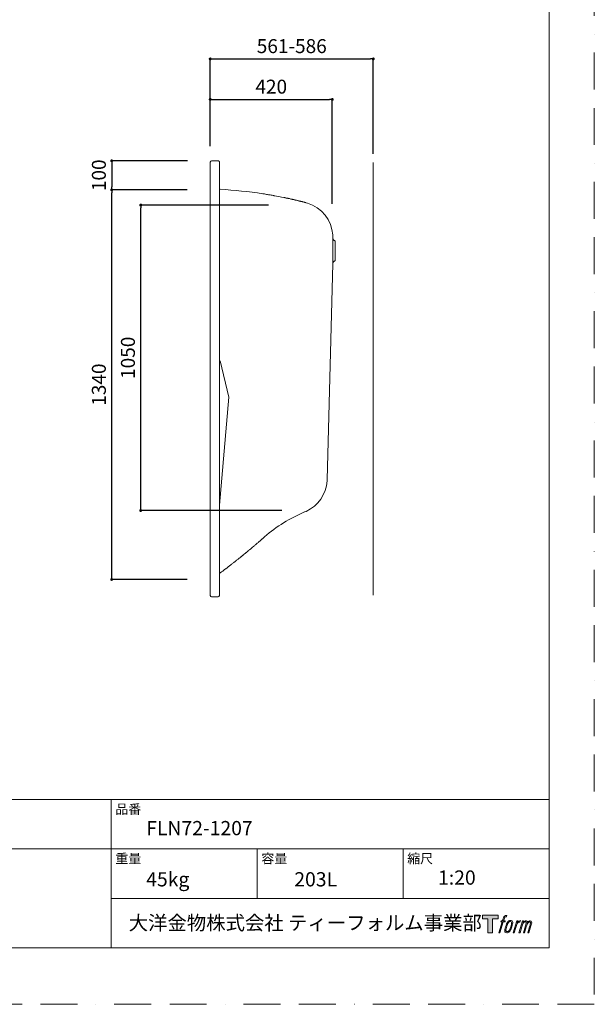
# Model space of a CAD drawing. Units: millimetres. Extents: x 0 to 4200, y 0 to 5940.
# Drawn here: x 2223 to 4200, y 0 to 3386 of the extents above; entities that cross this region are included whole.
import ezdxf

# ---------------------------------------------------------------- set-up
doc = ezdxf.new("R2010")
doc.units = ezdxf.units.MM
doc.header["$LTSCALE"] = 10
doc.header["$PDMODE"] = 1
doc.header["$PDSIZE"] = -2
doc.linetypes.add('BORDER', pattern=[44.45, 12.7, -6.35, 12.7, -6.35, 0, -6.35])
doc.layers.add('BORDER', color=4, linetype='BORDER', lineweight=20, plot=False)
for name, color, linetype, lineweight in [('DIM', 3, 'Continuous', 13), ('MODEL', 7, 'Continuous', 20), ('TEMPLATE', 7, 'Continuous', 20)]:
    doc.layers.add(name, color=color, linetype=linetype, lineweight=lineweight)
doc.styles.add('ＭＳ ゴシック', font='msgothic.ttc', dxfattribs={"bigfont": 'ＭＳ ゴシック'})
doc.dimstyles.new('tfrom線あり', dxfattribs={"dimtxt": 48, "dimasz": 10, "dimexe": 0, "dimexo": 30, "dimgap": 20, "dimtad": 1, "dimdec": 0, "dimzin": 11, "dimdsep": 46, "dimtxsty": 'ＭＳ ゴシック', "dimblk": 'DOT', "dimcen": 0, "dimazin": 0, "dimtfac": 1, "dimtdec": 1, "dimtix": 1, "dimtofl": 0, "dimtmove": 0, "dimatfit": 0, "dimldrblk": 'DOT', "dimfxl": 1, "dimfrac": 2, "dimtolj": 1, "dimtzin": 11, "dimarcsym": 0})

# ---------------------------------------------------------------- blocks, each defined once
blk = doc.blocks.new('_DOT')
at = {"color": 0, "linetype": 'ByBlock', "lineweight": -2}
blk.add_line((-0.5, 0), (-1, 0), dxfattribs=at)
at = {"color": 0, "linetype": 'ByBlock', "lineweight": -2, "const_width": 0.5}
blk.add_lwpolyline([(-0.25, 0, 1), (0.25, 0, 1)], format="xyb", close=True, dxfattribs=at)
blk = doc.blocks.new('*D9')
at = {"layer": 'Defpoints', "color": 0}
for p in [(2539.6, 2800.8), (2814.3, 2800.8), (2829.5, 1460.9)]:
    blk.add_point(p, dxfattribs=at)
at = {"layer": 'DIM', "color": 0, "lineweight": -2}
for p, q in [((2784.3, 2800.8), (2539.6, 2800.8)), ((2539.6, 1470.9), (2539.6, 2790.8)), ((2799.5, 1460.9), (2539.6, 1460.9))]:
    blk.add_line(p, q, dxfattribs=at)
at = {"layer": 'DIM', "color": 0, "lineweight": -2, "xscale": 10, "yscale": 10, "zscale": 10}
for p, rotation in [((2539.6, 2800.8), 90), ((2539.6, 1460.9), 270)]:
    blk.add_blockref('_DOT', p, dxfattribs=dict(at, rotation=rotation))
at = {"layer": 'DIM', "color": 0, "insert": (2495.5, 2130.8), "char_height": 48, "attachment_point": 5, "rotation": 90, "style": 'ＭＳ ゴシック'}
blk.add_mtext('\\A1;1340', dxfattribs=at)
blk = doc.blocks.new('*D10')
at = {"layer": 'Defpoints', "color": 0}
for p in [(2639.5, 2748.3), (3108.6, 2748.3), (3155.1, 1698)]:
    blk.add_point(p, dxfattribs=at)
at = {"layer": 'DIM', "color": 0, "lineweight": -2}
for p, q in [((3078.6, 2748.3), (2639.5, 2748.3)), ((2639.5, 1708), (2639.5, 2738.3)), ((3125.1, 1698), (2639.5, 1698))]:
    blk.add_line(p, q, dxfattribs=at)
at = {"layer": 'DIM', "color": 0, "lineweight": -2, "xscale": 10, "yscale": 10, "zscale": 10}
for p, rotation in [((2639.5, 2748.3), 90), ((2639.5, 1698), 270)]:
    blk.add_blockref('_DOT', p, dxfattribs=dict(at, rotation=rotation))
at = {"layer": 'DIM', "color": 0, "insert": (2595.5, 2223.1), "char_height": 48, "attachment_point": 5, "rotation": 90, "style": 'ＭＳ ゴシック'}
blk.add_mtext('\\A1;1050', dxfattribs=at)
blk = doc.blocks.new('*D11')
at = {"layer": 'Defpoints', "color": 0}
for p in [(2830.4, 2900.7), (2539.6, 2800.8), (2829.5, 2800.8)]:
    blk.add_point(p, dxfattribs=at)
at = {"layer": 'DIM', "color": 0, "lineweight": -2}
for p, q in [((2800.4, 2900.7), (2539.6, 2900.7)), ((2539.6, 2890.7), (2539.6, 2810.8)), ((2799.5, 2800.8), (2539.6, 2800.8))]:
    blk.add_line(p, q, dxfattribs=at)
at = {"layer": 'DIM', "color": 0, "lineweight": -2, "xscale": 10, "yscale": 10, "zscale": 10}
for p, rotation in [((2539.6, 2900.7), 90), ((2539.6, 2800.8), 270)]:
    blk.add_blockref('_DOT', p, dxfattribs=dict(at, rotation=rotation))
at = {"layer": 'DIM', "color": 0, "insert": (2495.5, 2850.7), "char_height": 48, "attachment_point": 5, "rotation": 90, "style": 'ＭＳ ゴシック'}
blk.add_mtext('\\A1;100', dxfattribs=at)
blk = doc.blocks.new('*D12')
at = {"layer": 'Defpoints', "color": 0}
for p in [(3298.6, 3111.4), (2878.6, 2920.6), (3298.6, 2722.9)]:
    blk.add_point(p, dxfattribs=at)
at = {"layer": 'DIM', "color": 0, "lineweight": -2}
for p, q in [((2878.6, 2950.6), (2878.6, 3111.4)), ((2888.6, 3111.4), (3288.6, 3111.4)), ((3298.6, 2752.9), (3298.6, 3111.4))]:
    blk.add_line(p, q, dxfattribs=at)
at = {"layer": 'DIM', "color": 0, "lineweight": -2, "xscale": 10, "yscale": 10, "zscale": 10, "rotation": 180}
blk.add_blockref('_DOT', (2878.6, 3111.4), dxfattribs=at)
at = {"layer": 'DIM', "color": 0, "lineweight": -2, "xscale": 10, "yscale": 10, "zscale": 10}
blk.add_blockref('_DOT', (3298.6, 3111.4), dxfattribs=at)
at = {"layer": 'DIM', "color": 0, "insert": (3088.6, 3155.4), "char_height": 48, "attachment_point": 5, "style": 'ＭＳ ゴシック'}
blk.add_mtext('\\A1;420', dxfattribs=at)
blk = doc.blocks.new('*D13')
at = {"layer": 'Defpoints', "color": 0}
for p in [(3439.6, 3250.8), (2878.6, 2920.6), (3439.6, 2894.7)]:
    blk.add_point(p, dxfattribs=at)
at = {"layer": 'DIM', "color": 0, "lineweight": -2}
for p, q in [((2878.6, 2950.6), (2878.6, 3250.8)), ((2888.6, 3250.8), (3429.6, 3250.8)), ((3439.6, 2924.7), (3439.6, 3250.8))]:
    blk.add_line(p, q, dxfattribs=at)
at = {"layer": 'DIM', "color": 0, "lineweight": -2, "xscale": 10, "yscale": 10, "zscale": 10, "rotation": 180}
blk.add_blockref('_DOT', (2878.6, 3250.8), dxfattribs=at)
at = {"layer": 'DIM', "color": 0, "lineweight": -2, "xscale": 10, "yscale": 10, "zscale": 10}
blk.add_blockref('_DOT', (3439.6, 3250.8), dxfattribs=at)
at = {"layer": 'DIM', "color": 0, "insert": (3159.1, 3294.8), "char_height": 48, "attachment_point": 5, "style": 'ＭＳ ゴシック'}
blk.add_mtext('\\A1;561-586', dxfattribs=at)

msp = doc.modelspace()

# ---------------------------------------------------------------- hatches: boundary and pattern name
at = {"layer": 'TEMPLATE'}
h = msp.add_hatch(color=256, dxfattribs=at)
h.paths.add_polyline_path([(3869, 306.2), (3869, 294.4), (3850.2, 294.4), (3850.2, 246.2), (3833.8, 246.2), (3833.8, 294.4), (3815.4, 294.4), (3815.4, 306.2)])
edge = h.paths.add_edge_path()
edge.add_spline(control_points=[(3894, 304.8), (3896.3, 305.4), (3899.3, 304.9), (3899.3, 304.9), (3899.3, 304.9), (3897.9, 300.6), (3897.9, 300.6), (3897.9, 300.6), (3895, 301.3), (3892.7, 299.5), (3891, 298.1), (3889.8, 294.4), (3889.4, 293), (3889.4, 293), (3887.4, 287), (3887.4, 287), (3887.4, 287), (3893.8, 287), (3893.8, 287), (3893.8, 287), (3892.8, 283.3), (3892.8, 283.3), (3892.8, 283.3), (3886.4, 283.3), (3886.4, 283.3), (3886.4, 283.3), (3874.9, 246.2), (3874.9, 246.2), (3874.9, 246.2), (3871.3, 246.2), (3871.3, 246.2), (3871.3, 246.2), (3882.8, 283.3), (3882.8, 283.3), (3882.8, 283.3), (3878.1, 283.3), (3878.1, 283.3), (3878.1, 283.3), (3879.1, 287), (3879.1, 287), (3879.1, 287), (3883.9, 287), (3883.9, 287), (3883.9, 287), (3885.6, 292.2), (3885.6, 292.2), (3886.9, 296.6), (3888.1, 298.9), (3889.1, 300.7), (3890.1, 302.5), (3892, 304.2), (3894, 304.8)], knot_values=[0, 0, 0, 0, 1, 1, 1, 2, 2, 2, 3, 3, 3, 4, 4, 4, 5, 5, 5, 6, 6, 6, 7, 7, 7, 8, 8, 8, 9, 9, 9, 10, 10, 10, 11, 11, 11, 12, 12, 12, 13, 13, 13, 14, 14, 14, 15, 15, 15, 16, 16, 16, 17, 17, 17, 17], degree=3, periodic=1)
edge = h.paths.add_edge_path()
edge.add_spline(control_points=[(3902.8, 284.8), (3900.6, 282), (3899, 279.4), (3896.3, 271.5), (3893.8, 264.3), (3892.2, 259), (3892, 252.6), (3891.8, 247.8), (3894.7, 246.2), (3899, 246.2), (3900.8, 246.2), (3905.4, 246.3), (3908.7, 250.4), (3911, 253.3), (3913.2, 256.3), (3916, 266), (3918.4, 274.2), (3920.1, 279.4), (3919.9, 282.4), (3919.9, 282.4), (3919.9, 282.4), (3919.9, 282.4), (3919.2, 287.4), (3915.5, 288.5), (3913.4, 288.5), (3911.4, 288.5), (3905.9, 288.9), (3902.8, 284.8)], knot_values=[0, 0, 0, 0, 1, 1, 1, 2, 2, 2, 3, 3, 3, 4, 4, 4, 5, 5, 5, 6, 6, 6, 7, 7, 7, 8, 8, 8, 9, 9, 9, 9], degree=3, periodic=1)
edge = h.paths.add_edge_path()
edge.add_spline(control_points=[(3933.1, 286.9), (3933.1, 286.9), (3936.8, 286.9), (3936.8, 286.9), (3936.8, 286.9), (3935.1, 281.6), (3935.1, 281.6), (3936.4, 283.1), (3938.4, 285.1), (3940.1, 286.1), (3942.6, 287.5), (3944.1, 287.7), (3945.7, 287.7), (3945.7, 287.7), (3944.1, 282.7), (3944.1, 282.7), (3943.1, 283.1), (3939.9, 282.3), (3938.2, 281), (3936.5, 279.9), (3935.4, 278.9), (3934.1, 276.4), (3932.8, 273.9), (3931.7, 269.9), (3929.9, 264.1), (3929.9, 264.1), (3924.3, 246.2), (3924.3, 246.2), (3924.3, 246.2), (3920.8, 246.2), (3920.8, 246.2), (3920.8, 246.2), (3933.1, 286.9), (3933.1, 286.9)], knot_values=[0, 0, 0, 0, 1, 1, 1, 2, 2, 2, 3, 3, 3, 4, 4, 4, 5, 5, 5, 6, 6, 6, 7, 7, 7, 8, 8, 8, 9, 9, 9, 10, 10, 10, 11, 11, 11, 11], degree=3, periodic=1)
edge = h.paths.add_edge_path()
edge.add_spline(control_points=[(3953.4, 286.9), (3953.4, 286.9), (3956.7, 286.9), (3956.7, 286.9), (3956.7, 286.9), (3955, 281.6), (3955, 281.6), (3956.5, 283.8), (3957.7, 284.8), (3959.4, 286.1), (3961.1, 287.4), (3963.1, 287.6), (3964.5, 287.6), (3966.2, 287.6), (3967.9, 287.3), (3968.8, 285.4), (3969.4, 283.9), (3969.5, 283.7), (3969.3, 280.8), (3971, 283.8), (3972.3, 285.1), (3974.5, 286.3), (3976.9, 287.6), (3978.2, 287.7), (3979.8, 287.5), (3982.1, 287.1), (3983.6, 286.3), (3984.3, 283.8), (3985.1, 281.3), (3984.7, 280), (3983.7, 276), (3983.3, 274.2), (3982.7, 272), (3981.8, 269.4), (3981.8, 269.4), (3974.5, 246.2), (3974.5, 246.2), (3974.5, 246.2), (3970.8, 246.2), (3970.8, 246.2), (3970.8, 246.2), (3977.1, 266.5), (3977.1, 266.5), (3978.5, 270.7), (3979.4, 273.8), (3979.8, 275.8), (3980.4, 278.2), (3980.7, 279), (3980.4, 280.8), (3980.1, 282.4), (3979.3, 283.5), (3977.9, 283.5), (3976.4, 283.5), (3975.1, 283.3), (3973.4, 281.6), (3971.7, 279.9), (3970.3, 277.8), (3969.2, 275.5), (3968.1, 273.1), (3966.9, 270.1), (3965.8, 266.5), (3965.8, 266.5), (3959.4, 246.2), (3959.4, 246.2), (3959.4, 246.2), (3955.8, 246.2), (3955.8, 246.2), (3955.8, 246.2), (3963.1, 269.4), (3963.1, 269.4), (3963.9, 271.9), (3964.5, 273.9), (3964.9, 275.5), (3965.5, 278.2), (3965.7, 280), (3965.2, 281.6), (3964.7, 283.2), (3963.9, 283.7), (3962.5, 283.7), (3961.3, 283.7), (3960.1, 283.1), (3958.8, 282.1), (3957.1, 280.9), (3956.5, 279.8), (3955.6, 278.6), (3954.5, 276.9), (3954, 275.8), (3953.1, 273.4), (3952.2, 270.9), (3951.3, 268.1), (3950.7, 266.1), (3950.7, 266.1), (3944.4, 246.2), (3944.4, 246.2), (3944.4, 246.2), (3940.7, 246.2), (3940.7, 246.2), (3940.7, 246.2), (3953.4, 286.9), (3953.4, 286.9)], knot_values=[0, 0, 0, 0, 1, 1, 1, 2, 2, 2, 3, 3, 3, 4, 4, 4, 5, 5, 5, 6, 6, 6, 7, 7, 7, 8, 8, 8, 9, 9, 9, 10, 10, 10, 11, 11, 11, 12, 12, 12, 13, 13, 13, 14, 14, 14, 15, 15, 15, 16, 16, 16, 17, 17, 17, 18, 18, 18, 19, 19, 19, 20, 20, 20, 21, 21, 21, 22, 22, 22, 23, 23, 23, 24, 24, 24, 25, 25, 25, 26, 26, 26, 27, 27, 27, 28, 28, 28, 29, 29, 29, 30, 30, 30, 31, 31, 31, 32, 32, 32, 33, 33, 33, 33], degree=3, periodic=1)
edge = h.paths.add_edge_path(flags=16)
edge.add_spline(control_points=[(3895.8, 253.8), (3895.8, 256.6), (3896.7, 261.7), (3899, 268.4), (3902.1, 277.5), (3904, 280.9), (3905.6, 282.5), (3908, 284.8), (3911.2, 285), (3912.2, 284.8), (3913.5, 284.7), (3915.5, 283.8), (3915.6, 280.8), (3915.7, 278.3), (3914.9, 273.5), (3912.4, 266), (3909.4, 257.3), (3907.6, 253.9), (3906.2, 252.4), (3903.5, 249.6), (3900.6, 249.9), (3900.2, 249.9), (3899.6, 249.9), (3895.8, 250.5), (3895.8, 253.8)], knot_values=[0, 0, 0, 0, 1, 1, 1, 2, 2, 2, 3, 3, 3, 4, 4, 4, 5, 5, 5, 6, 6, 6, 7, 7, 7, 8, 8, 8, 8], degree=3, periodic=1)

# ---------------------------------------------------------------- linework, layer by layer
at = {"layer": 'BORDER'}
msp.add_lwpolyline([(0, 0), (0, 5940), (4200, 5940), (4200, 0)], close=True, dxfattribs=at)
at = {"layer": 'MODEL'}
for p, q in [((2878.6, 1406.7), (2878.6, 2894.7)), ((2884.6, 2900.7), (2904.5, 2900.7)), ((2904.5, 2900.7), (2905.7, 2900.7)), ((2905.7, 2900.7), (2907, 2900.2)), ((2907, 2900.2), (2907.9, 2899.8)), ((2907.9, 2899.8), (2909.6, 2898.1)), ((2909.6, 2898.1), (2910, 2897.3)), ((2910, 2897.3), (2910.4, 2896)), ((2910.4, 2896), (2910.4, 2894.7)), ((2910.4, 2894.7), (2910.4, 1406.7)), ((3439.6, 1406.7), (3439.6, 2894.7)), ((3300.3, 2634.4), (3300.3, 2640.7)), ((3300.3, 2547.2), (3300.3, 2634.4)), ((3300.7, 2633.1), (3300.3, 2634.4)), ((3300.7, 2632.3), (3300.7, 2633.1)), ((3301.1, 2631), (3300.7, 2632.3)), ((3301.6, 2630.1), (3301.1, 2631)), ((3302.4, 2628.9), (3301.6, 2630.1)), ((3303.3, 2628), (3302.4, 2628.9)), ((3304.1, 2627.6), (3303.3, 2628)), ((3304.9, 2626.8), (3304.1, 2627.6)), ((3308.8, 2561.6), (3308.8, 2620)), ((3280.8, 1803.8), (3300.3, 2547.2)), ((3300.3, 2547.2), (3300.7, 2548.4)), ((3300.7, 2549.3), (3301.1, 2550.6)), ((3300.7, 2548.4), (3300.7, 2549.3)), ((3301.1, 2550.6), (3301.6, 2551.4)), ((3301.6, 2551.4), (3302.4, 2552.7)), ((3302.4, 2552.7), (3303.3, 2553.5)), ((3303.3, 2553.5), (3304.1, 2554)), ((3304.1, 2554), (3304.9, 2554.8)), ((2943, 2087.9), (2912.5, 2213.2)), ((2910.4, 1715.8), (2943, 2087.9)), ((2904.5, 1400.8), (2884.6, 1400.8))]:
    msp.add_line(p, q, dxfattribs=at)
for points, knots in [([(2878.6, 2895.6), (2879.1, 2898), (2880.8, 2900.2), (2883.3, 2900.7), (2883.3, 2900.7), (2884.6, 2900.7), (2884.6, 2900.7)], [1, 1, 1, 1, 2, 2, 2, 3, 3, 3, 3]), ([(2912.9, 2802.4), (2962.6, 2799.5), (3010.6, 2794.6), (3059.4, 2787.2), (3059.4, 2787.2), (3060.7, 2786.8), (3060.7, 2786.8), (3060.7, 2786.8), (3061.5, 2786.8), (3061.5, 2786.8), (3061.5, 2786.8), (3062.8, 2786.4), (3062.8, 2786.4), (3062.8, 2786.4), (3065.3, 2786.4), (3065.3, 2786.4)], [1, 1, 1, 1, 2, 2, 2, 3, 3, 3, 4, 4, 4, 5, 5, 5, 6, 6, 6, 6]), ([(3065.3, 2786.4), (3069.6, 2785), (3074.9, 2785.1), (3079.3, 2783.8), (3079.3, 2783.8), (3080.2, 2783.8), (3080.2, 2783.8), (3080.2, 2783.8), (3081.4, 2783.4), (3081.4, 2783.4)], [6, 6, 6, 6, 7, 7, 7, 8, 8, 8, 9, 9, 9, 9]), ([(3081.4, 2783.4), (3086, 2782.8), (3090.8, 2781.9), (3095.4, 2781.3), (3095.4, 2781.3), (3096.7, 2780.9), (3096.7, 2780.9), (3096.7, 2780.9), (3097.9, 2780.9), (3097.9, 2780.9), (3097.9, 2780.9), (3098.8, 2780.4), (3098.8, 2780.4)], [9, 9, 9, 9, 10, 10, 10, 11, 11, 11, 12, 12, 12, 13, 13, 13, 13]), ([(3098.8, 2780.4), (3109.7, 2778.7), (3120.6, 2776.4), (3131.4, 2774.1), (3131.4, 2774.1), (3132.6, 2774.1), (3132.6, 2774.1), (3132.6, 2774.1), (3133.5, 2773.7), (3133.5, 2773.7), (3133.5, 2773.7), (3134.8, 2773.7), (3134.8, 2773.7), (3134.8, 2773.7), (3136, 2773.2), (3136, 2773.2), (3136, 2773.2), (3136.9, 2773.2), (3136.9, 2773.2), (3136.9, 2773.2), (3139.4, 2772.4), (3139.4, 2772.4), (3139.4, 2772.4), (3140.7, 2772.4), (3140.7, 2772.4), (3140.7, 2772.4), (3141.5, 2772), (3141.5, 2772), (3141.5, 2772), (3142.8, 2772), (3142.8, 2772), (3142.8, 2772), (3144.1, 2771.5), (3144.1, 2771.5), (3144.1, 2771.5), (3145.3, 2771.5), (3145.3, 2771.5), (3145.3, 2771.5), (3146.2, 2771.1), (3146.2, 2771.1), (3146.2, 2771.1), (3147.5, 2770.7), (3147.5, 2770.7), (3147.5, 2770.7), (3148.7, 2770.7), (3148.7, 2770.7), (3148.7, 2770.7), (3149.6, 2770.3), (3149.6, 2770.3), (3149.6, 2770.3), (3150.8, 2770.3), (3150.8, 2770.3), (3150.8, 2770.3), (3153.4, 2769.4), (3153.4, 2769.4), (3153.4, 2769.4), (3154.2, 2769.4), (3154.2, 2769.4), (3154.2, 2769.4), (3155.5, 2769), (3155.5, 2769), (3155.5, 2769), (3156.8, 2769), (3156.8, 2769), (3156.8, 2769), (3157.6, 2768.6), (3157.6, 2768.6), (3157.6, 2768.6), (3158.9, 2768.2), (3158.9, 2768.2), (3158.9, 2768.2), (3160.2, 2768.2), (3160.2, 2768.2), (3160.2, 2768.2), (3161.4, 2767.7), (3161.4, 2767.7), (3161.4, 2767.7), (3162.3, 2767.7), (3162.3, 2767.7), (3162.3, 2767.7), (3164.8, 2766.9), (3164.8, 2766.9), (3164.8, 2766.9), (3165.7, 2766.9), (3165.7, 2766.9), (3165.7, 2766.9), (3168.2, 2766), (3168.2, 2766), (3168.2, 2766), (3169.5, 2766), (3169.5, 2766), (3169.5, 2766), (3170.3, 2765.6), (3170.3, 2765.6), (3170.3, 2765.6), (3171.6, 2765.6), (3171.6, 2765.6), (3171.6, 2765.6), (3172.9, 2765.2), (3172.9, 2765.2), (3172.9, 2765.2), (3173.7, 2764.8), (3173.7, 2764.8), (3173.7, 2764.8), (3175, 2764.8), (3175, 2764.8), (3175, 2764.8), (3177.5, 2763.9), (3177.5, 2763.9), (3177.5, 2763.9), (3178.4, 2763.9), (3178.4, 2763.9), (3178.4, 2763.9), (3180.9, 2763.1), (3180.9, 2763.1), (3180.9, 2763.1), (3181.8, 2763.1), (3181.8, 2763.1), (3181.8, 2763.1), (3183, 2762.7), (3183, 2762.7), (3183, 2762.7), (3184.3, 2762.7), (3184.3, 2762.7), (3184.3, 2762.7), (3185.1, 2762.2), (3185.1, 2762.2), (3185.1, 2762.2), (3186.4, 2761.8), (3186.4, 2761.8), (3186.4, 2761.8), (3187.7, 2761.8), (3187.7, 2761.8), (3187.7, 2761.8), (3188.9, 2761.4), (3188.9, 2761.4), (3188.9, 2761.4), (3189.8, 2761), (3189.8, 2761), (3189.8, 2761), (3191.1, 2761), (3191.1, 2761), (3191.1, 2761), (3192.3, 2760.5), (3192.3, 2760.5), (3192.3, 2760.5), (3193.2, 2760.1), (3193.2, 2760.1), (3193.2, 2760.1), (3194.5, 2760.1), (3194.5, 2760.1), (3194.5, 2760.1), (3195.7, 2759.7), (3195.7, 2759.7)], [13, 13, 13, 13, 14, 14, 14, 15, 15, 15, 16, 16, 16, 17, 17, 17, 18, 18, 18, 19, 19, 19, 20, 20, 20, 21, 21, 21, 22, 22, 22, 23, 23, 23, 24, 24, 24, 25, 25, 25, 26, 26, 26, 27, 27, 27, 28, 28, 28, 29, 29, 29, 30, 30, 30, 31, 31, 31, 32, 32, 32, 33, 33, 33, 34, 34, 34, 35, 35, 35, 36, 36, 36, 37, 37, 37, 38, 38, 38, 39, 39, 39, 40, 40, 40, 41, 41, 41, 42, 42, 42, 43, 43, 43, 44, 44, 44, 45, 45, 45, 46, 46, 46, 47, 47, 47, 48, 48, 48, 49, 49, 49, 50, 50, 50, 51, 51, 51, 52, 52, 52, 53, 53, 53, 54, 54, 54, 55, 55, 55, 56, 56, 56, 57, 57, 57, 58, 58, 58, 59, 59, 59, 60, 60, 60, 61, 61, 61, 62, 62, 62, 63, 63, 63, 64, 64, 64, 64]), ([(3195.7, 2759.7), (3197.6, 2759.1), (3199.1, 2759.2), (3201.2, 2758), (3201.2, 2758), (3202.5, 2758), (3202.5, 2758), (3202.5, 2758), (3203.8, 2757.6), (3203.8, 2757.6), (3203.8, 2757.6), (3204.6, 2757.1), (3204.6, 2757.1), (3204.6, 2757.1), (3205.9, 2757.1), (3205.9, 2757.1), (3205.9, 2757.1), (3207.2, 2756.7), (3207.2, 2756.7), (3207.2, 2756.7), (3208, 2756.3), (3208, 2756.3)], [64, 64, 64, 64, 65, 65, 65, 66, 66, 66, 67, 67, 67, 68, 68, 68, 69, 69, 69, 70, 70, 70, 71, 71, 71, 71]), ([(3213.1, 2755), (3261.8, 2740.6), (3297.2, 2696.1), (3299.9, 2645.4), (3299.9, 2645.4), (3300.3, 2640.7), (3300.3, 2640.7)], [1, 1, 1, 1, 2, 2, 2, 3, 3, 3, 3]), ([(3305.8, 2626.3), (3308.4, 2623.1), (3307.9, 2624.5), (3308.8, 2620.8), (3308.8, 2620.8), (3308.8, 2620), (3308.8, 2620)], [1, 1, 1, 1, 2, 2, 2, 3, 3, 3, 3]), ([(3308.8, 2560.7), (3307.9, 2557), (3308.4, 2558.5), (3305.8, 2555.2), (3305.8, 2555.2), (3304.9, 2554.8), (3304.9, 2554.8)], [1, 1, 1, 1, 2, 2, 2, 3, 3, 3, 3]), ([(3280.8, 1799.6), (3277.6, 1753.5), (3250.7, 1714.4), (3208.8, 1695), (3208.8, 1695), (3204.6, 1693.3), (3204.6, 1693.3)], [1, 1, 1, 1, 2, 2, 2, 3, 3, 3, 3]), ([(3065.3, 1607.4), (3108, 1643.9), (3152, 1671.4), (3203.3, 1692.9), (3203.3, 1692.9), (3204.6, 1693.3), (3204.6, 1693.3)], [1, 1, 1, 1, 2, 2, 2, 3, 3, 3, 3]), ([(3064.5, 1606.5), (3064.5, 1606.5), (3064.1, 1605.7), (3064.1, 1605.7), (3064.1, 1605.7), (3063.2, 1605.3), (3063.2, 1605.3), (3063.2, 1605.3), (3062.8, 1604.8), (3062.8, 1604.8), (3062.8, 1604.8), (3061.9, 1604.4), (3061.9, 1604.4), (3061.9, 1604.4), (3061.5, 1604), (3061.5, 1604), (3061.5, 1604), (3061.1, 1603.1), (3061.1, 1603.1), (3061.1, 1603.1), (3060.3, 1602.7), (3060.3, 1602.7), (3060.3, 1602.7), (3058.1, 1600.6), (3058.1, 1600.6), (3058.1, 1600.6), (3057.3, 1600.2), (3057.3, 1600.2), (3057.3, 1600.2), (3055.2, 1598.1), (3055.2, 1598.1), (3055.2, 1598.1), (3054.8, 1597.6), (3054.8, 1597.6), (3054.8, 1597.6), (3053.9, 1597.2), (3053.9, 1597.2), (3053.9, 1597.2), (3051.8, 1595.1), (3051.8, 1595.1), (3051.8, 1595.1), (3050.9, 1594.7), (3050.9, 1594.7), (3050.9, 1594.7), (3050.5, 1594.3), (3050.5, 1594.3), (3050.5, 1594.3), (3050.1, 1593.4), (3050.1, 1593.4), (3050.1, 1593.4), (3049.3, 1593), (3049.3, 1593), (3049.3, 1593), (3048.8, 1592.6), (3048.8, 1592.6), (3048.8, 1592.6), (3048, 1592.1), (3048, 1592.1), (3048, 1592.1), (3047.6, 1591.7), (3047.6, 1591.7), (3047.6, 1591.7), (3047.1, 1590.9), (3047.1, 1590.9), (3047.1, 1590.9), (3046.3, 1590.4), (3046.3, 1590.4), (3046.3, 1590.4), (3045.9, 1590), (3045.9, 1590), (3045.9, 1590), (3045, 1589.6), (3045, 1589.6), (3045, 1589.6), (3044.6, 1589.2), (3044.6, 1589.2), (3044.6, 1589.2), (3044.2, 1588.3), (3044.2, 1588.3)], [0, 0, 0, 0, 1, 1, 1, 2, 2, 2, 3, 3, 3, 4, 4, 4, 5, 5, 5, 6, 6, 6, 7, 7, 7, 8, 8, 8, 9, 9, 9, 10, 10, 10, 11, 11, 11, 12, 12, 12, 13, 13, 13, 14, 14, 14, 15, 15, 15, 16, 16, 16, 17, 17, 17, 18, 18, 18, 19, 19, 19, 20, 20, 20, 21, 21, 21, 22, 22, 22, 23, 23, 23, 24, 24, 24, 25, 25, 25, 26, 26, 26, 26]), ([(3017.1, 1565.5), (3014.5, 1563.6), (3012.2, 1561.6), (3009.9, 1559.5), (3009.9, 1559.5), (3009, 1559.1), (3009, 1559.1), (3009, 1559.1), (3006.9, 1557), (3006.9, 1557), (3006.9, 1557), (3006.1, 1556.6), (3006.1, 1556.6), (3006.1, 1556.6), (3005.6, 1556.2), (3005.6, 1556.2), (3005.6, 1556.2), (3004.8, 1555.7), (3004.8, 1555.7), (3004.8, 1555.7), (3004.4, 1554.9), (3004.4, 1554.9), (3004.4, 1554.9), (3004, 1554.5), (3004, 1554.5), (3004, 1554.5), (3003.1, 1554), (3003.1, 1554), (3003.1, 1554), (3002.7, 1553.6), (3002.7, 1553.6), (3002.7, 1553.6), (3001.8, 1553.2), (3001.8, 1553.2), (3001.8, 1553.2), (2999.7, 1551.1), (2999.7, 1551.1), (2999.7, 1551.1), (2998.9, 1550.6), (2998.9, 1550.6), (2998.9, 1550.6), (2998.4, 1550.2), (2998.4, 1550.2), (2998.4, 1550.2), (2997.6, 1549.8), (2997.6, 1549.8), (2997.6, 1549.8), (2997.2, 1549), (2997.2, 1549), (2997.2, 1549), (2996.8, 1548.5), (2996.8, 1548.5), (2996.8, 1548.5), (2995.9, 1548.1), (2995.9, 1548.1), (2995.9, 1548.1), (2995.5, 1547.7), (2995.5, 1547.7), (2995.5, 1547.7), (2994.6, 1547.3), (2994.6, 1547.3)], [44, 44, 44, 44, 45, 45, 45, 46, 46, 46, 47, 47, 47, 48, 48, 48, 49, 49, 49, 50, 50, 50, 51, 51, 51, 52, 52, 52, 53, 53, 53, 54, 54, 54, 55, 55, 55, 56, 56, 56, 57, 57, 57, 58, 58, 58, 59, 59, 59, 60, 60, 60, 61, 61, 61, 62, 62, 62, 63, 63, 63, 64, 64, 64, 64]), ([(3035.7, 1581.6), (3033.8, 1579.6), (3031, 1577.4), (3028.9, 1575.6), (3028.9, 1575.6), (3027.7, 1574.4), (3027.7, 1574.4), (3027.7, 1574.4), (3026.8, 1573.9), (3026.8, 1573.9), (3026.8, 1573.9), (3024.7, 1571.8), (3024.7, 1571.8), (3024.7, 1571.8), (3023.8, 1571.4), (3023.8, 1571.4), (3023.8, 1571.4), (3023.4, 1571), (3023.4, 1571), (3023.4, 1571), (3023, 1570.5), (3023, 1570.5), (3023, 1570.5), (3022.2, 1570.1), (3022.2, 1570.1), (3022.2, 1570.1), (3021.7, 1569.3), (3021.7, 1569.3), (3021.7, 1569.3), (3020.9, 1568.9), (3020.9, 1568.9), (3020.9, 1568.9), (3020, 1568), (3020, 1568), (3020, 1568), (3019.2, 1567.6), (3019.2, 1567.6), (3019.2, 1567.6), (3018.8, 1566.7), (3018.8, 1566.7), (3018.8, 1566.7), (3017.9, 1566.3), (3017.9, 1566.3), (3017.9, 1566.3), (3017.1, 1565.5), (3017.1, 1565.5)], [29, 29, 29, 29, 30, 30, 30, 31, 31, 31, 32, 32, 32, 33, 33, 33, 34, 34, 34, 35, 35, 35, 36, 36, 36, 37, 37, 37, 38, 38, 38, 39, 39, 39, 40, 40, 40, 41, 41, 41, 42, 42, 42, 43, 43, 43, 44, 44, 44, 44]), ([(3044.2, 1588.3), (3041.5, 1586.7), (3039.3, 1584.5), (3037, 1582.4), (3037, 1582.4), (3036.6, 1582), (3036.6, 1582), (3036.6, 1582), (3035.7, 1581.6), (3035.7, 1581.6)], [26, 26, 26, 26, 27, 27, 27, 28, 28, 28, 29, 29, 29, 29]), ([(2978.1, 1533.7), (2976, 1532), (2972.6, 1529), (2970.5, 1527.8), (2970.5, 1527.8), (2970.1, 1527.4), (2970.1, 1527.4), (2970.1, 1527.4), (2968.4, 1525.7), (2968.4, 1525.7), (2968.4, 1525.7), (2967.5, 1525.3), (2967.5, 1525.3), (2967.5, 1525.3), (2967.1, 1524.8), (2967.1, 1524.8), (2967.1, 1524.8), (2966.3, 1524.4), (2966.3, 1524.4), (2966.3, 1524.4), (2965.9, 1524), (2965.9, 1524), (2965.9, 1524), (2965, 1523.6), (2965, 1523.6), (2965, 1523.6), (2964.6, 1522.7), (2964.6, 1522.7), (2964.6, 1522.7), (2964.2, 1522.3), (2964.2, 1522.3), (2964.2, 1522.3), (2963.3, 1521.9), (2963.3, 1521.9), (2963.3, 1521.9), (2962.9, 1521.4), (2962.9, 1521.4), (2962.9, 1521.4), (2962, 1521), (2962, 1521), (2962, 1521), (2961.6, 1520.6), (2961.6, 1520.6), (2961.6, 1520.6), (2960.8, 1520.2), (2960.8, 1520.2), (2960.8, 1520.2), (2960.3, 1519.3), (2960.3, 1519.3), (2960.3, 1519.3), (2959.9, 1518.9), (2959.9, 1518.9)], [84, 84, 84, 84, 85, 85, 85, 86, 86, 86, 87, 87, 87, 88, 88, 88, 89, 89, 89, 90, 90, 90, 91, 91, 91, 92, 92, 92, 93, 93, 93, 94, 94, 94, 95, 95, 95, 96, 96, 96, 97, 97, 97, 98, 98, 98, 99, 99, 99, 100, 100, 100, 101, 101, 101, 101]), ([(2994.6, 1547.3), (2993.1, 1545.3), (2994.5, 1546.5), (2991.7, 1544.7), (2991.7, 1544.7), (2991.3, 1544.3), (2991.3, 1544.3), (2991.3, 1544.3), (2990.4, 1543.9), (2990.4, 1543.9), (2990.4, 1543.9), (2990, 1543.5), (2990, 1543.5), (2990, 1543.5), (2989.6, 1542.6), (2989.6, 1542.6), (2989.6, 1542.6), (2988.7, 1542.2), (2988.7, 1542.2), (2988.7, 1542.2), (2988.3, 1541.8), (2988.3, 1541.8), (2988.3, 1541.8), (2987.4, 1541.3), (2987.4, 1541.3), (2987.4, 1541.3), (2987, 1540.9), (2987, 1540.9), (2987, 1540.9), (2986.2, 1540.5), (2986.2, 1540.5), (2986.2, 1540.5), (2985.8, 1539.6), (2985.8, 1539.6), (2985.8, 1539.6), (2985.3, 1539.2), (2985.3, 1539.2), (2985.3, 1539.2), (2984.5, 1538.8), (2984.5, 1538.8), (2984.5, 1538.8), (2984.1, 1538.4), (2984.1, 1538.4), (2984.1, 1538.4), (2983.2, 1538), (2983.2, 1538), (2983.2, 1538), (2981.1, 1535.8), (2981.1, 1535.8), (2981.1, 1535.8), (2980.2, 1535.4), (2980.2, 1535.4), (2980.2, 1535.4), (2979.8, 1535), (2979.8, 1535), (2979.8, 1535), (2979, 1534.6), (2979, 1534.6), (2979, 1534.6), (2978.1, 1533.7), (2978.1, 1533.7)], [64, 64, 64, 64, 65, 65, 65, 66, 66, 66, 67, 67, 67, 68, 68, 68, 69, 69, 69, 70, 70, 70, 71, 71, 71, 72, 72, 72, 73, 73, 73, 74, 74, 74, 75, 75, 75, 76, 76, 76, 77, 77, 77, 78, 78, 78, 79, 79, 79, 80, 80, 80, 81, 81, 81, 82, 82, 82, 83, 83, 83, 84, 84, 84, 84]), ([(2931.1, 1496.9), (2925.1, 1492.3), (2919.3, 1487.5), (2912.9, 1483.3), (2912.9, 1483.3), (2912.5, 1482.5), (2912.5, 1482.5), (2912.5, 1482.5), (2911.7, 1482.1), (2911.7, 1482.1), (2911.7, 1482.1), (2911.2, 1481.7), (2911.2, 1481.7), (2911.2, 1481.7), (2910.4, 1481.2), (2910.4, 1481.2)], [110, 110, 110, 110, 111, 111, 111, 112, 112, 112, 113, 113, 113, 114, 114, 114, 115, 115, 115, 115]), ([(2949.3, 1510.9), (2943.6, 1506.5), (2938.1, 1502.2), (2932.4, 1497.7), (2932.4, 1497.7), (2931.6, 1497.3), (2931.6, 1497.3), (2931.6, 1497.3), (2931.1, 1496.9), (2931.1, 1496.9)], [107, 107, 107, 107, 108, 108, 108, 109, 109, 109, 110, 110, 110, 110]), ([(2959.9, 1518.9), (2956.2, 1517), (2955.5, 1515.1), (2952.3, 1513.4), (2952.3, 1513.4), (2951.9, 1513), (2951.9, 1513), (2951.9, 1513), (2951, 1512.6), (2951, 1512.6), (2951, 1512.6), (2950.6, 1511.7), (2950.6, 1511.7), (2950.6, 1511.7), (2950.2, 1511.3), (2950.2, 1511.3), (2950.2, 1511.3), (2949.3, 1510.9), (2949.3, 1510.9)], [101, 101, 101, 101, 102, 102, 102, 103, 103, 103, 104, 104, 104, 105, 105, 105, 106, 106, 106, 107, 107, 107, 107]), ([(2883.3, 1400.8), (2880.4, 1401.9), (2879.7, 1402.5), (2878.6, 1405.4), (2878.6, 1405.4), (2878.6, 1406.7), (2878.6, 1406.7)], [1, 1, 1, 1, 2, 2, 2, 3, 3, 3, 3]), ([(2910.4, 1405.4), (2909.5, 1403), (2908.6, 1401.5), (2905.7, 1400.8), (2905.7, 1400.8), (2904.5, 1400.8), (2904.5, 1400.8)], [1, 1, 1, 1, 2, 2, 2, 3, 3, 3, 3])]:
    msp.add_open_spline(points, degree=3, knots=knots, dxfattribs=at)
for points in [[(2878.6, 2894.3), (2878.6, 2894.3), (2878.6, 2895.6), (2878.6, 2895.6)], [(2910.4, 2802.4), (2910.4, 2802.4), (2912.9, 2802.4), (2912.9, 2802.4)], [(3208, 2756.3), (3208, 2756.3), (3213.1, 2755), (3213.1, 2755)], [(3304.9, 2626.8), (3304.9, 2626.8), (3305.8, 2626.3), (3305.8, 2626.3)], [(3308.8, 2561.6), (3308.8, 2561.6), (3308.8, 2560.7), (3308.8, 2560.7)], [(3280.8, 1803.8), (3280.8, 1803.8), (3280.8, 1799.6), (3280.8, 1799.6)], [(3064.5, 1606.5), (3064.5, 1606.5), (3065.3, 1607.4), (3065.3, 1607.4)], [(2884.6, 1400.8), (2884.6, 1400.8), (2883.3, 1400.8), (2883.3, 1400.8)], [(2910.4, 1406.7), (2910.4, 1406.7), (2910.4, 1405.4), (2910.4, 1405.4)]]:
    msp.add_open_spline(points, degree=3, dxfattribs=at)
at = {"layer": 'TEMPLATE'}
for p, q in [((4044.4, 704.3), (144.4, 704.3)), ((2538.4, 194.3), (2538.4, 704.3)), ((4044.4, 534.3), (144.4, 534.3)), ((3040.4, 364.3), (3040.4, 534.3)), ((3542.4, 364.3), (3542.4, 534.3)), ((4044.4, 364.3), (2538.4, 364.3))]:
    msp.add_line(p, q, dxfattribs=at)
at = {"layer": 'TEMPLATE', "flags": 128}
msp.add_lwpolyline([(4044.4, 5794.3), (144.4, 5794.3), (144.4, 194.3), (4044.4, 194.3), (4044.4, 5794.3)], dxfattribs=at)
at = {"layer": 'TEMPLATE'}
msp.add_lwpolyline([(3869, 306.2), (3869, 294.4), (3850.2, 294.4), (3850.2, 246.2), (3833.8, 246.2), (3833.8, 294.4), (3815.4, 294.4), (3815.4, 306.2), (3869, 306.2)], dxfattribs=at)
for points, knots in [([(3894, 304.8), (3896.3, 305.4), (3899.3, 304.9), (3899.3, 304.9), (3899.3, 304.9), (3897.9, 300.6), (3897.9, 300.6), (3897.9, 300.6), (3895, 301.3), (3892.7, 299.5), (3891, 298.1), (3889.8, 294.4), (3889.4, 293), (3889.4, 293), (3887.4, 287), (3887.4, 287), (3887.4, 287), (3893.8, 287), (3893.8, 287), (3893.8, 287), (3892.8, 283.3), (3892.8, 283.3), (3892.8, 283.3), (3886.4, 283.3), (3886.4, 283.3), (3886.4, 283.3), (3874.9, 246.2), (3874.9, 246.2), (3874.9, 246.2), (3871.3, 246.2), (3871.3, 246.2), (3871.3, 246.2), (3882.8, 283.3), (3882.8, 283.3), (3882.8, 283.3), (3878.1, 283.3), (3878.1, 283.3), (3878.1, 283.3), (3879.1, 287), (3879.1, 287), (3879.1, 287), (3883.9, 287), (3883.9, 287), (3883.9, 287), (3885.6, 292.2), (3885.6, 292.2), (3886.9, 296.6), (3888.1, 298.9), (3889.1, 300.7), (3890.1, 302.5), (3892, 304.2), (3894, 304.8)], [0, 0, 0, 0, 1, 1, 1, 2, 2, 2, 3, 3, 3, 4, 4, 4, 5, 5, 5, 6, 6, 6, 7, 7, 7, 8, 8, 8, 9, 9, 9, 10, 10, 10, 11, 11, 11, 12, 12, 12, 13, 13, 13, 14, 14, 14, 15, 15, 15, 16, 16, 16, 17, 17, 17, 17]), ([(3902.8, 284.8), (3900.6, 282), (3899, 279.4), (3896.3, 271.5), (3893.8, 264.3), (3892.2, 259), (3892, 252.6), (3891.8, 247.8), (3894.7, 246.2), (3899, 246.2), (3900.8, 246.2), (3905.4, 246.3), (3908.7, 250.4), (3911, 253.3), (3913.2, 256.3), (3916, 266), (3918.4, 274.2), (3920.1, 279.4), (3919.9, 282.4), (3919.9, 282.4), (3919.9, 282.4), (3919.9, 282.4), (3919.2, 287.4), (3915.5, 288.5), (3913.4, 288.5), (3911.4, 288.5), (3905.9, 288.9), (3902.8, 284.8)], [0, 0, 0, 0, 1, 1, 1, 2, 2, 2, 3, 3, 3, 4, 4, 4, 5, 5, 5, 6, 6, 6, 7, 7, 7, 8, 8, 8, 9, 9, 9, 9]), ([(3895.8, 253.8), (3895.8, 256.6), (3896.7, 261.7), (3899, 268.4), (3902.1, 277.5), (3904, 280.9), (3905.6, 282.5), (3908, 284.8), (3911.2, 285), (3912.2, 284.8), (3913.5, 284.7), (3915.5, 283.8), (3915.6, 280.8), (3915.7, 278.3), (3914.9, 273.5), (3912.4, 266), (3909.4, 257.3), (3907.6, 253.9), (3906.2, 252.4), (3903.5, 249.6), (3900.6, 249.9), (3900.2, 249.9), (3899.6, 249.9), (3895.8, 250.5), (3895.8, 253.8)], [0, 0, 0, 0, 1, 1, 1, 2, 2, 2, 3, 3, 3, 4, 4, 4, 5, 5, 5, 6, 6, 6, 7, 7, 7, 8, 8, 8, 8]), ([(3933.1, 286.9), (3933.1, 286.9), (3936.8, 286.9), (3936.8, 286.9), (3936.8, 286.9), (3935.1, 281.6), (3935.1, 281.6), (3936.4, 283.1), (3938.4, 285.1), (3940.1, 286.1), (3942.6, 287.5), (3944.1, 287.7), (3945.7, 287.7), (3945.7, 287.7), (3944.1, 282.7), (3944.1, 282.7), (3943.1, 283.1), (3939.9, 282.3), (3938.2, 281), (3936.5, 279.9), (3935.4, 278.9), (3934.1, 276.4), (3932.8, 273.9), (3931.7, 269.9), (3929.9, 264.1), (3929.9, 264.1), (3924.3, 246.2), (3924.3, 246.2), (3924.3, 246.2), (3920.8, 246.2), (3920.8, 246.2), (3920.8, 246.2), (3933.1, 286.9), (3933.1, 286.9)], [0, 0, 0, 0, 1, 1, 1, 2, 2, 2, 3, 3, 3, 4, 4, 4, 5, 5, 5, 6, 6, 6, 7, 7, 7, 8, 8, 8, 9, 9, 9, 10, 10, 10, 11, 11, 11, 11]), ([(3953.4, 286.9), (3953.4, 286.9), (3956.7, 286.9), (3956.7, 286.9), (3956.7, 286.9), (3955, 281.6), (3955, 281.6), (3956.5, 283.8), (3957.7, 284.8), (3959.4, 286.1), (3961.1, 287.4), (3963.1, 287.6), (3964.5, 287.6), (3966.2, 287.6), (3967.9, 287.3), (3968.8, 285.4), (3969.4, 283.9), (3969.5, 283.7), (3969.3, 280.8), (3971, 283.8), (3972.3, 285.1), (3974.5, 286.3), (3976.9, 287.6), (3978.2, 287.7), (3979.8, 287.5), (3982.1, 287.1), (3983.6, 286.3), (3984.3, 283.8), (3985.1, 281.3), (3984.7, 280), (3983.7, 276), (3983.3, 274.2), (3982.7, 272), (3981.8, 269.4), (3981.8, 269.4), (3974.5, 246.2), (3974.5, 246.2), (3974.5, 246.2), (3970.8, 246.2), (3970.8, 246.2), (3970.8, 246.2), (3977.1, 266.5), (3977.1, 266.5), (3978.5, 270.7), (3979.4, 273.8), (3979.8, 275.8), (3980.4, 278.2), (3980.7, 279), (3980.4, 280.8), (3980.1, 282.4), (3979.3, 283.5), (3977.9, 283.5), (3976.4, 283.5), (3975.1, 283.3), (3973.4, 281.6), (3971.7, 279.9), (3970.3, 277.8), (3969.2, 275.5), (3968.1, 273.1), (3966.9, 270.1), (3965.8, 266.5), (3965.8, 266.5), (3959.4, 246.2), (3959.4, 246.2), (3959.4, 246.2), (3955.8, 246.2), (3955.8, 246.2), (3955.8, 246.2), (3963.1, 269.4), (3963.1, 269.4), (3963.9, 271.9), (3964.5, 273.9), (3964.9, 275.5), (3965.5, 278.2), (3965.7, 280), (3965.2, 281.6), (3964.7, 283.2), (3963.9, 283.7), (3962.5, 283.7), (3961.3, 283.7), (3960.1, 283.1), (3958.8, 282.1), (3957.1, 280.9), (3956.5, 279.8), (3955.6, 278.6), (3954.5, 276.9), (3954, 275.8), (3953.1, 273.4), (3952.2, 270.9), (3951.3, 268.1), (3950.7, 266.1), (3950.7, 266.1), (3944.4, 246.2), (3944.4, 246.2), (3944.4, 246.2), (3940.7, 246.2), (3940.7, 246.2), (3940.7, 246.2), (3953.4, 286.9), (3953.4, 286.9)], [0, 0, 0, 0, 1, 1, 1, 2, 2, 2, 3, 3, 3, 4, 4, 4, 5, 5, 5, 6, 6, 6, 7, 7, 7, 8, 8, 8, 9, 9, 9, 10, 10, 10, 11, 11, 11, 12, 12, 12, 13, 13, 13, 14, 14, 14, 15, 15, 15, 16, 16, 16, 17, 17, 17, 18, 18, 18, 19, 19, 19, 20, 20, 20, 21, 21, 21, 22, 22, 22, 23, 23, 23, 24, 24, 24, 25, 25, 25, 26, 26, 26, 27, 27, 27, 28, 28, 28, 29, 29, 29, 30, 30, 30, 31, 31, 31, 32, 32, 32, 33, 33, 33, 33])]:
    msp.add_open_spline(points, degree=3, knots=knots, dxfattribs=at)

# ---------------------------------------------------------------- texts
at = {"layer": 'TEMPLATE', "attachment_point": 1, "line_spacing_factor": 0.782827, "style": 'ＭＳ ゴシック'}
for s, insert, char_height in [('品番', (2552.4, 687.5), 32.58), ('{\\fＭＳ ゴシック|b0|i0|c0|p34;{\\c16777215;FLN72-1207}}', (2658.4, 630.3), 48.865), ('重量', (2552.4, 517.5), 32.58), ('容量', (3054.4, 517.5), 32.58), ('縮尺', (3556.4, 517.5), 32.58), ('{\\fＭＳ ゴシック|b0|i0|c0|p34;{\\c16777215;45kg}}', (2658.4, 454.3), 48.865), ('{\\fＭＳ ゴシック|b0|i0|c0|p34;{\\c16777215;203L}}', (3167.8, 454.3), 48.865), ('{1:20}', (3662.4, 460.3), 48.87), ('大洋金物株式会社 ティーフォルム事業部', (2598.1, 304.5), 48.865)]:
    msp.add_mtext(s, dxfattribs=dict(at, insert=insert, char_height=char_height))

# ---------------------------------------------------------------- dimensions: what is measured, and where the dimension line sits
at = {"layer": 'DIM'}
dim = msp.add_linear_dim(base=(3439.6, 3250.8), p1=(2878.6, 2920.6), p2=(3439.6, 2894.7), text='561-586', dimstyle='tfrom線あり', override={"dimpost": '<>'}, dxfattribs=at)
dim.commit()
dim.dimension.update_dxf_attribs({"geometry": '*D13', "text_midpoint": (3159.1, 3294.8)})
dim = msp.add_linear_dim(base=(3298.6, 3111.4), p1=(2878.6, 2920.6), p2=(3298.6, 2722.9), dimstyle='tfrom線あり', override={"dimpost": '<>'}, dxfattribs=at)
dim.commit()
dim.dimension.update_dxf_attribs({"geometry": '*D12', "text_midpoint": (3088.6, 3155.4)})
dim = msp.add_linear_dim(base=(2539.6, 2800.8), p1=(2830.4, 2900.7), p2=(2829.5, 2800.8), angle=90, dimstyle='tfrom線あり', override={"dimpost": '<>'}, dxfattribs=at)
dim.commit()
dim.dimension.update_dxf_attribs({"geometry": '*D11', "text_midpoint": (2539.6, 2850.7), "dimtype": 160})
for base, p1, p2, picture, middle in [((2539.6, 2800.8), (2829.5, 1460.9), (2814.3, 2800.8), '*D9', (2495.5, 2130.8)), ((2639.5, 2748.3), (3155.1, 1698), (3108.6, 2748.3), '*D10', (2595.5, 2223.1))]:
    dim = msp.add_linear_dim(base=base, p1=p1, p2=p2, angle=90, dimstyle='tfrom線あり', override={"dimpost": '<>'}, dxfattribs=at)
    dim.commit()
    dim.dimension.update_dxf_attribs({"geometry": picture, "text_midpoint": middle})

doc.saveas('drawing.dxf')
